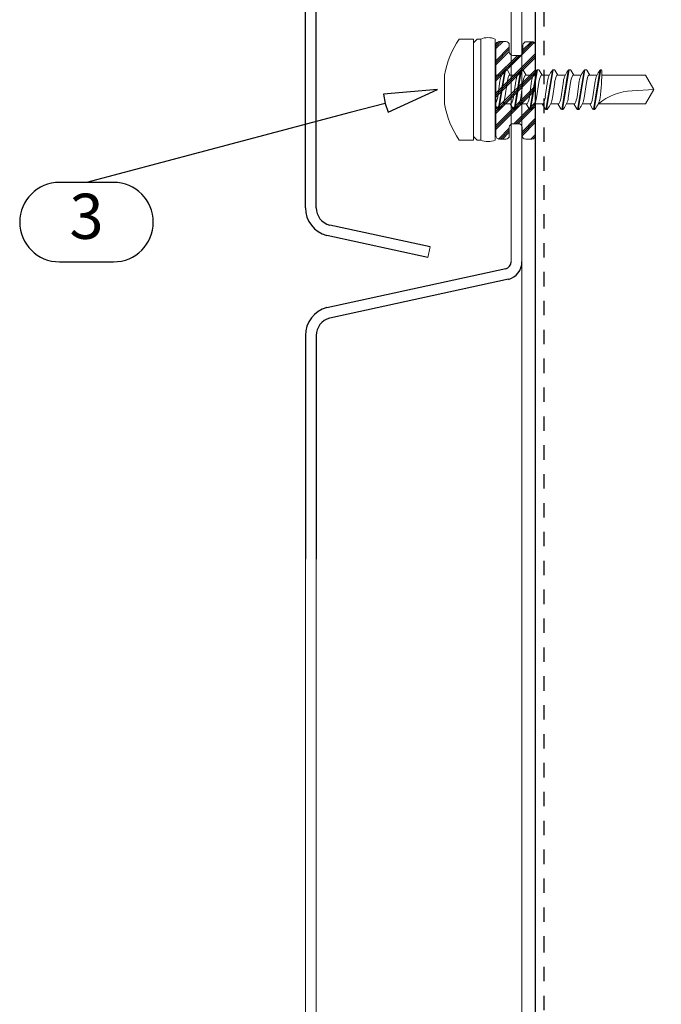
# Model space of a CAD drawing. Units: millimetres. Extents: x 0 to 10710, y 0 to 1485.
# Drawn here: x 834 to 923, y 280 to 416 of the extents above; entities that cross this region are included whole.
import ezdxf
from ezdxf.enums import TextEntityAlignment as Align

# ---------------------------------------------------------------- set-up
doc = ezdxf.new("R2010")
doc.units = ezdxf.units.MM
doc.linetypes.add('KL', pattern=[4, 2, -2])
for name, color, linetype in [('BOM_nr', 2, 'Continuous'), ('RANNILA', 1, 'Continuous'), ('Studs', 3, 'Continuous')]:
    doc.layers.add(name, color=color, linetype=linetype)
for name, color, linetype, lineweight in [('EPDM', 5, 'Continuous', 0), ('Screws', 7, 'Continuous', 15), ('views', 4, 'Continuous', 0)]:
    doc.layers.add(name, color=color, linetype=linetype, lineweight=lineweight)
doc.styles.add('arial', font='arial.ttf')

# ---------------------------------------------------------------- blocks, each defined once
blk = doc.blocks.new('stud')
at = {"layer": 'Studs', "color": 3, "linetype": 'KL'}
for p, q in [((381.46, 354.87), (381.46, 431.11)), ((407.06, 354.87), (407.06, 431.11))]:
    blk.add_line(p, q, dxfattribs=at)
at = {"layer": 'Studs', "color": 3}
for p, q in [((402.2, 354.87), (402.2, 431.11)), ((403.4, 354.87), (403.4, 431.11))]:
    blk.add_line(p, q, dxfattribs=at)
blk.add_lwpolyline([(408.26, 431.11), (408.26, 354.87), (380.26, 354.87), (380.26, 431.11)], dxfattribs=at)
blk = doc.blocks.new('horizontal_joint')
at = {"layer": 'views', "color": 4, "lineweight": 30}
for p, q in [((780.7, 384.1), (780.7, 431.8)), ((782.2, 384.1), (782.2, 431.8)), ((797.97, 378.66), (784.05, 381.68)), ((797.65, 377.2), (783.66, 380.24)), ((808.43, 375.63), (783.66, 370.25)), ((808.82, 374.18), (784.05, 368.8)), ((780.7, 366.39), (780.7, 335.4)), ((782.2, 366.39), (782.2, 335.4))]:
    blk.add_line(p, q, dxfattribs=at)
at = {"layer": 'views', "color": 4, "linetype": 'Continuous'}
for p, q in [((807.05, 420.69), (797.38, 418.63)), ((797.69, 417.17), (807.36, 419.22)), ((797.38, 418.63), (797.69, 417.17))]:
    blk.add_line(p, q, dxfattribs=at)
at = {"layer": 'views', "color": 4}
for points in [[(810.67, 431.8), (810.67, 378.89)], [(809.17, 376.59), (809.17, 417.82)], [(810.67, 376.59), (810.67, 417.76)], [(810.67, 376.59), (810.67, 417.76)], [(797.65, 377.2), (797.97, 378.66)], [(810.67, 376.59), (810.67, 335.4)]]:
    blk.add_lwpolyline(points, dxfattribs=at)
at = {"layer": 'views', "color": 4, "linetype": 'Continuous'}
for radius in [2.99, 1.5]:
    blk.add_arc((807.67, 417.76), radius, 0, 102, dxfattribs=at)
at = {"layer": 'views', "color": 4, "lineweight": 30}
for centre, radius, start, end in [((784.69, 384.1), 4, 180, 255), ((784.69, 384.1), 2.5, 180, 255), ((808.17, 376.59), 0.999, 285, 0), ((808.17, 376.59), 2.5, 285, 0), ((784.69, 366.39), 4, 105, 180), ((784.69, 366.39), 2.5, 105, 180)]:
    blk.add_arc(centre, radius, start, end, dxfattribs=at)
blk = doc.blocks.new('ASTON_Corona_RXB_5.5x25')
for p, q in [((-3, 7), (-5, 7)), ((-2.5, 7), (-3, 6.5)), ((-3, 7), (-3, -7)), ((-2.5, 7), (-2, 7)), ((-2, 7), (-2, -7)), ((0, 7), (0, -7)), ((0.42, 2.75), (0.54, 2.75)), ((0.42, 2.75), (1.33, -2.66)), ((0.52, 2.75), (1.45, -2.75)), ((2.62, 2.75), (2.74, 2.75)), ((2.62, 2.75), (3.53, -2.66)), ((2.72, 2.75), (3.65, -2.75)), ((4.82, 2.75), (4.94, 2.75)), ((4.82, 2.75), (5.73, -2.66)), ((4.92, 2.75), (5.85, -2.75)), ((7.02, 2.75), (7.14, 2.75)), ((7.02, 2.75), (7.93, -2.66)), ((7.12, 2.75), (8.05, -2.75)), ((9.22, 2.75), (9.34, 2.75)), ((9.22, 2.75), (10.13, -2.66)), ((9.32, 2.75), (10.25, -2.75)), ((11.42, 2.75), (11.54, 2.75)), ((11.42, 2.75), (12.33, -2.66)), ((11.52, 2.75), (12.45, -2.75)), ((13.62, 2.75), (13.74, 2.75)), ((13.62, 2.75), (14.53, -2.66)), ((13.72, 2.75), (14.65, -2.75)), ((-7, 2), (-7, -2)), ((0.31, 2.69), (0, 2.17)), ((0.67, 2.66), (0.63, 2.71)), ((2.15, 2), (1.09, 2)), ((2.51, 2.69), (2.1, 2)), ((2.1, 2), (2.15, 2)), ((2.87, 2.66), (2.83, 2.71)), ((4.35, 2), (3.29, 2)), ((4.3, 2), (3.29, 2)), ((4.71, 2.69), (4.3, 2)), ((4.3, 2), (4.35, 2)), ((5.07, 2.66), (5.03, 2.71)), ((6.5, 2), (5.49, 2)), ((6.91, 2.69), (6.5, 2)), ((6.5, 2), (6.55, 2)), ((7.27, 2.66), (7.23, 2.71)), ((8.7, 2), (7.69, 2)), ((9.11, 2.69), (8.7, 2)), ((8.7, 2), (8.75, 2)), ((9.47, 2.66), (9.43, 2.71)), ((10.95, 2), (9.89, 2)), ((11.31, 2.69), (10.9, 2)), ((10.9, 2), (10.95, 2)), ((11.67, 2.66), (11.63, 2.71)), ((13.15, 2), (12.09, 2)), ((13.51, 2.69), (13.1, 2)), ((13.1, 2), (13.15, 2)), ((13.87, 2.66), (13.83, 2.71)), ((20.85, 2), (14.29, 2)), ((22, 0), (20.85, 2)), ((0.66, -1.15), (0.35, 1)), ((1.65, -1), (1.34, 1.15)), ((2.86, -1.15), (2.55, 1)), ((3.85, -1), (3.54, 1.15)), ((5.06, -1.15), (4.75, 1)), ((6.05, -1), (5.74, 1.15)), ((7.26, -1.15), (6.95, 1)), ((8.25, -1), (7.94, 1.15)), ((9.46, -1.15), (9.15, 1)), ((10.45, -1), (10.14, 1.15)), ((11.66, -1.15), (11.35, 1)), ((12.65, -1), (12.34, 1.15)), ((13.86, -1.15), (13.55, 1)), ((22, 0), (19, 0.16)), ((20.85, -2), (22, 0)), ((0, -2), (0.91, -2)), ((1.33, -2.66), (1.37, -2.71)), ((1.69, -2.69), (2.1, -2)), ((2.05, -2), (3.11, -2)), ((2.05, -2), (2.1, -2)), ((3.53, -2.66), (3.57, -2.71)), ((3.89, -2.69), (4.3, -2)), ((4.25, -2), (5.31, -2)), ((4.25, -2), (4.3, -2)), ((4.3, -2), (5.31, -2)), ((5.73, -2.66), (5.77, -2.71)), ((6.09, -2.69), (6.5, -2)), ((6.45, -2), (6.5, -2)), ((6.5, -2), (7.51, -2)), ((7.93, -2.66), (7.97, -2.71)), ((8.29, -2.69), (8.7, -2)), ((8.65, -2), (8.7, -2)), ((8.7, -2), (9.71, -2)), ((10.13, -2.66), (10.17, -2.71)), ((10.49, -2.69), (10.9, -2)), ((10.85, -2), (10.9, -2)), ((10.9, -2), (11.91, -2)), ((12.33, -2.66), (12.37, -2.71)), ((12.69, -2.69), (13.1, -2)), ((13.05, -2), (13.1, -2)), ((13.1, -2), (14.11, -2)), ((14.53, -2.66), (14.57, -2.71)), ((14.78, -2), (20.85, -2)), ((1.46, -2.75), (1.58, -2.75)), ((3.66, -2.75), (3.78, -2.75)), ((5.86, -2.75), (5.98, -2.75)), ((8.06, -2.75), (8.18, -2.75)), ((10.26, -2.75), (10.38, -2.75)), ((12.46, -2.75), (12.58, -2.75)), ((14.66, -2.75), (14.67, -2.75)), ((-2.5, -7), (-3, -6.5)), ((-3, -7), (-5, -7)), ((-2.5, -7), (-2, -7))]:
    blk.add_line(p, q)
for centre, radius, start, end in [((5.97, -0.29), 13.17, 146.3972, 170), ((-1, 4.6), 2.6, 67.4074, 112.5926), ((0.42, 2.63), 0.125, 90, 149), ((0.54, 2.63), 0.125, 40, 90), ((2.62, 2.63), 0.125, 90, 149), ((2.74, 2.63), 0.125, 40, 90), ((4.82, 2.63), 0.125, 90, 149), ((4.94, 2.63), 0.125, 40, 90), ((7.02, 2.63), 0.125, 90, 149), ((7.14, 2.63), 0.125, 40, 90), ((9.22, 2.63), 0.125, 90, 149), ((9.34, 2.63), 0.125, 40, 90), ((11.42, 2.63), 0.125, 90, 149), ((11.54, 2.63), 0.125, 40, 90), ((13.62, 2.63), 0.125, 90, 149), ((13.74, 2.63), 0.125, 40, 90), ((-0.05, 1.85), 0.15, 23.0167, 71.3778), ((-3.59, 0.34), 4, 9.4297, 23.0167), ((-1.63, 0.73), 3, 8, 40), ((2.15, 1.85), 0.15, 23.0167, 90), ((-1.39, 0.34), 4, 9.4297, 23.0167), ((0.57, 0.73), 3, 8, 40), ((4.35, 1.85), 0.15, 23.0167, 90), ((0.81, 0.34), 4, 9.4297, 23.0167), ((2.77, 0.73), 3, 8, 40), ((6.55, 1.85), 0.15, 23.0167, 90), ((3.01, 0.34), 4, 9.4297, 23.0167), ((4.97, 0.73), 3, 8, 40), ((8.75, 1.85), 0.15, 23.0167, 90), ((5.21, 0.34), 4, 9.4297, 23.0167), ((7.17, 0.73), 3, 8, 40), ((10.95, 1.85), 0.15, 23.0167, 90), ((7.41, 0.34), 4, 9.4297, 23.0167), ((9.37, 0.73), 3, 8, 40), ((13.15, 1.85), 0.15, 23.0167, 90), ((9.61, 0.34), 4, 9.4297, 23.0167), ((11.57, 0.73), 3, 8, 40), ((19.42, 8.18), 8.03, 230.2858, 267), ((-9.14, -2.18), 23.92, 358.8713, 8), ((3.63, -0.73), 3, 188, 220), ((5.59, -0.34), 4, 189.4297, 203.0167), ((5.83, -0.73), 3, 188, 220), ((7.79, -0.34), 4, 189.4297, 203.0167), ((8.03, -0.73), 3, 188, 220), ((9.99, -0.34), 4, 189.4297, 203.0167), ((10.23, -0.73), 3, 188, 220), ((12.19, -0.34), 4, 189.4297, 203.0167), ((12.43, -0.73), 3, 188, 220), ((14.39, -0.34), 4, 189.4297, 203.0167), ((14.63, -0.73), 3, 188, 220), ((16.59, -0.34), 4, 189.4297, 203.0167), ((16.83, -0.73), 3, 188, 220), ((5.97, 0.29), 13.17, 190, 213.6028), ((1.46, -2.63), 0.125, 220, 270), ((1.58, -2.63), 0.125, 270, 329), ((2.05, -1.85), 0.15, 203.0167, 270), ((3.66, -2.63), 0.125, 220, 270), ((3.78, -2.63), 0.125, 270, 329), ((4.25, -1.85), 0.15, 203.0167, 270), ((5.86, -2.63), 0.125, 220, 270), ((5.98, -2.63), 0.125, 270, 329), ((6.45, -1.85), 0.15, 203.0167, 270), ((8.06, -2.63), 0.125, 220, 270), ((8.18, -2.63), 0.125, 270, 329), ((8.65, -1.85), 0.15, 203.0167, 270), ((10.26, -2.63), 0.125, 220, 270), ((10.38, -2.63), 0.125, 270, 329), ((10.85, -1.85), 0.15, 203.0167, 270), ((12.46, -2.63), 0.125, 220, 270), ((12.58, -2.63), 0.125, 270, 329), ((13.05, -1.85), 0.15, 203.0167, 270), ((14.66, -2.63), 0.125, 220, 270), ((14.67, -2.65), 0.1, 270, 358.8713), ((-1, -4.6), 2.6, 247.4074, 292.5926)]:
    blk.add_arc(centre, radius, start, end)

msp = doc.modelspace()

# ---------------------------------------------------------------- hatches: boundary and pattern name
at = {"layer": 'EPDM'}
h = msp.add_hatch(dxfattribs=at)
h.set_pattern_fill('PLAST', color=256, scale=0.249747, angle=135, style=0)
h.set_pattern_definition([(45, (7384.601, 3553.6355), (1.1213982, -1.1213982), []), (45, (7384.7412, 3553.4954), (1.1213982, -1.1213982), []), (45, (7384.8814, 3553.3552), (1.1213982, -1.1213982), [])])
edge = h.paths.add_edge_path()
edge.add_line((905.26, 412.71), (905.26, 400.2))
edge.add_arc((904.76, 400.2), 0.499, -90, 0, ccw=False)
edge.add_line((904.76, 399.7), (903.9, 399.7))
edge.add_arc((903.9, 400.2), 0.499, 180, 270, ccw=False)
edge.add_line((903.4, 400.2), (903.4, 401.35))
edge.add_arc((902.9, 401.35), 0.499, 360, 450)
edge.add_line((902.9, 401.85), (902.13, 401.85))
edge.add_arc((902.13, 401.35), 0.499, 90, 180)
edge.add_line((901.63, 401.35), (901.63, 400.2))
edge.add_arc((901.13, 400.2), 0.499, 270, 360, ccw=False)
edge.add_line((901.13, 399.7), (900.26, 399.7))
edge.add_arc((900.26, 400.2), 0.499, 180, 270, ccw=False)
edge.add_line((899.77, 400.2), (899.77, 412.75))
edge.add_arc((900.26, 412.75), 0.499, 90, 180, ccw=False)
edge.add_line((900.26, 413.24), (901.13, 413.24))
edge.add_arc((901.13, 412.75), 0.499, 0, 90, ccw=False)
edge.add_line((901.63, 412.75), (901.63, 411.81))
edge.add_arc((902.13, 411.81), 0.499, 180, 270)
edge.add_line((902.13, 411.31), (903.02, 411.31))
edge.add_arc((903.02, 411.81), 0.499, 270, 360)
edge.add_line((903.52, 411.81), (903.52, 412.71))
edge.add_arc((904.02, 412.71), 0.499, 90.1527, 180, ccw=False)
edge.add_line((904.02, 413.21), (904.76, 413.21))
edge.add_arc((904.76, 412.71), 0.499, 0, 90.1527, ccw=False)

# ---------------------------------------------------------------- linework, layer by layer
msp.add_lwpolyline([(905.26, 412.71), (905.26, 400.2, -0.414214), (904.76, 399.7), (903.9, 399.7, -0.414214), (903.4, 400.2), (903.4, 401.35, 0.414214), (902.9, 401.85), (902.13, 401.85, 0.414214), (901.63, 401.35), (901.63, 400.2, -0.414214), (901.13, 399.7), (900.26, 399.7, -0.414214), (899.77, 400.2), (899.77, 412.75, -0.414214), (900.26, 413.24), (901.13, 413.24, -0.414214), (901.63, 412.75), (901.63, 411.81, 0.414214), (902.13, 411.31), (903.02, 411.31, 0.414214), (903.52, 411.81), (903.52, 412.71, -0.413433), (904.02, 413.21), (904.76, 413.21, -0.414994)], format="xyb", close=True, dxfattribs=at)
at = {"layer": 'RANNILA'}
msp.add_lwpolyline([(884.43, 404.66), (884.87, 403.43), (891.68, 406.58), (884.21, 405.95), (884.43, 404.66), (879.6, 403.38), (843.09, 393.72)], dxfattribs=at)
msp.add_lwpolyline([(846.84, 382.72, 1), (846.84, 393.72), (839.34, 393.72, 1), (839.34, 382.72), (843.09, 382.72)], format="xyb", close=True, dxfattribs=at)
at = {"layer": 'Studs'}
msp.add_line((905.26, 287.32), (905.26, 521.52), dxfattribs=at)
at = {"layer": 'Studs', "linetype": 'KL'}
msp.add_line((906.46, 287.32), (906.46, 521.52), dxfattribs=at)
at = {"layer": 'views'}
for p, q in [((873.41, 341.52), (873.41, 211.08)), ((874.9, 341.52), (874.9, 211.08)), ((903.38, 341.52), (903.38, 211.08))]:
    msp.add_line(p, q, dxfattribs=at)

# ---------------------------------------------------------------- block references
at = {"layer": 'Screws', "xscale": -0.99899001, "yscale": 0.99899001, "zscale": 0.99899001, "rotation": 180}
msp.add_blockref('ASTON_Corona_RXB_5.5x25', (899.67, 406.58), dxfattribs=at)
at = {"layer": 'Studs'}
for name, p in [('horizontal_joint', (92.71, 6.12)), ('stud', (525, -143.79))]:
    msp.add_blockref(name, p, dxfattribs=at)

# ---------------------------------------------------------------- texts
at = {"layer": 'BOM_nr', "color": 2, "style": 'arial'}
msp.add_text('3', height=6.25, dxfattribs=at).set_placement((843.09, 388.22), align=Align.MIDDLE)

doc.saveas('drawing.dxf')
